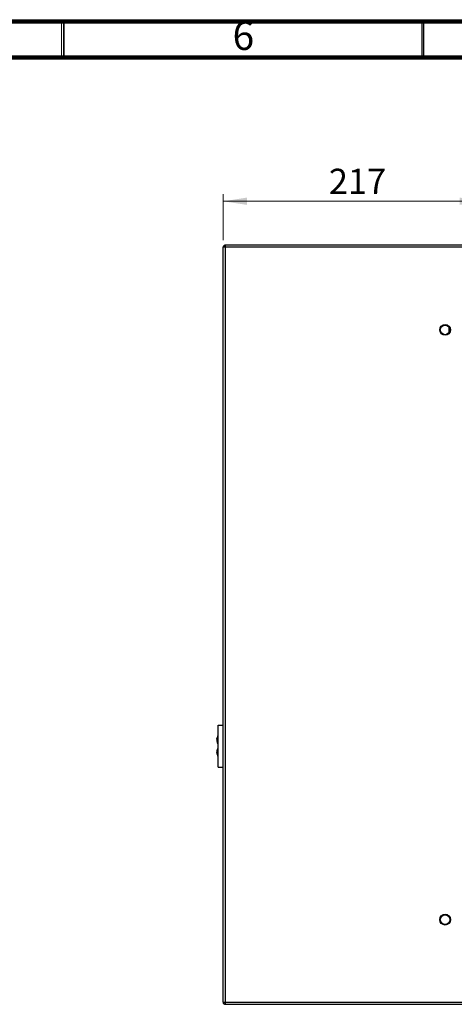
# Model space of a CAD drawing. Units: millimetres. Extents: x 15 to 415, y 5 to 292.
# Drawn here: x 109 to 169, y 156 to 292 of the extents above; entities that cross this region are included whole.
import ezdxf

# ---------------------------------------------------------------- set-up
doc = ezdxf.new("R2010")
doc.units = ezdxf.units.MM
doc.styles.add('SLDTEXTSTYLE1', font='TXT', dxfattribs={"width": 0.75})
doc.dimstyles.new('SLDDIMSTYLE0', dxfattribs={"dimtxt": 3.5, "dimasz": 3.302, "dimexe": 0, "dimexo": 0.0625, "dimgap": 0.875, "dimtad": 1, "dimdec": 0, "dimlfac": 6, "dimrnd": 1e-09, "dimzin": 12, "dimdsep": 46, "dimtxsty": 'SLDTEXTSTYLE1', "dimsah": 1, "dimcen": 0.09, "dimadec": 0, "dimazin": 3, "dimtfac": 1, "dimtdec": 0, "dimtofl": 0, "dimtmove": 0, "dimatfit": 3, "dimfxl": 0, "dimfrac": 2, "dimtolj": 1, "dimtzin": 12, "dimarcsym": 0})

# ---------------------------------------------------------------- blocks, each defined once
blk = doc.blocks.new('_D_2')
at = {"color": 7, "linetype": 'Continuous', "lineweight": 18}
for p, q in [((137.15, 261.71), (137.15, 268.09)), ((173.32, 261.83), (173.32, 268.09)), ((137.15, 267.09), (173.32, 267.09))]:
    blk.add_line(p, q, dxfattribs=at)
for points in [[(137.15, 267.09), (140.45, 266.59), (140.45, 267.6)], [(173.32, 267.09), (170.02, 267.6), (170.02, 266.59)]]:
    blk.add_solid(points, dxfattribs=at)
at = {"color": 7, "linetype": 'Continuous', "lineweight": 18, "insert": (151.84, 271.61), "char_height": 3.5, "attachment_point": 1, "style": 'SLDTEXTSTYLE1'}
blk.add_mtext('217', dxfattribs=at)

msp = doc.modelspace()

# ---------------------------------------------------------------- linework, layer by layer
at = {"color": 7, "linetype": 'Continuous', "lineweight": 18}
for p, q in [((14.6, 292.287), (415, 292.287)), ((114.7, 287.282), (114.7, 292.287)), ((164.75, 287.282), (164.75, 292.287)), ((19.605, 287.282), (409.995, 287.282))]:
    msp.add_line(p, q, dxfattribs=at)
at = {"color": 7, "linetype": 'Continuous', "lineweight": 70}
for p, q in [((15, 292), (415, 292)), ((20, 287), (410, 287))]:
    msp.add_line(p, q, dxfattribs=at)
at = {"color": 7, "linetype": 'Continuous', "lineweight": 35}
for p, q in [((115, 287), (115, 292)), ((165, 287), (165, 292))]:
    msp.add_line(p, q, dxfattribs=at)
at = {"color": 7, "linetype": 'Continuous', "lineweight": 25}
for p, q in [((137.441, 260.998), (137.441, 260.831)), ((137.5, 260.998), (137.441, 260.998)), ((173.151, 260.998), (137.5, 260.998)), ((137.441, 260.708), (137.151, 260.708)), ((137.151, 155.954), (137.151, 260.708)), ((137.441, 260.708), (137.441, 155.954)), ((168.568, 248.925), (168.568, 249.57)), ((136.451, 194.414), (137.151, 194.414)), ((136.451, 188.581), (136.451, 194.414)), ((136.338, 192.171), (136.324, 192.167)), ((136.451, 188.581), (137.151, 188.581)), ((137.151, 155.954), (137.441, 155.954)), ((137.441, 155.664), (137.441, 155.831)), ((137.441, 155.664), (137.5, 155.664)), ((137.5, 155.664), (173.151, 155.664))]:
    msp.add_line(p, q, dxfattribs=at)
at = {"color": 8, "linetype": 'Continuous', "lineweight": 25}
for p, q in [((171.651, 260.708), (137.441, 260.708)), ((168.618, 249.039), (168.618, 249.456)), ((137.441, 155.954), (171.651, 155.954))]:
    msp.add_line(p, q, dxfattribs=at)
at = {"color": 7, "linetype": 'Continuous', "lineweight": 25}
for centre, radius in [((167.985, 249.248), 0.75), ((167.985, 249.248), 0.667), ((167.985, 167.414), 0.75), ((167.985, 167.414), 0.667)]:
    msp.add_circle(centre, radius, dxfattribs=at)
for centre, major_axis, start_param, end_param in [((136.451, 192.348), (0, 0.6), 1.0512743, 1.5707963), ((136.451, 192.348), (0, 0.6), 0, 1.0512743), ((136.451, 192.348), (0, -0.6), 4.712389, 5.0162752), ((136.451, 192.348), (0, -0.6), 5.0162752, 6.2831853), ((136.451, 190.648), (0, 0.6), 1.2773251, 1.5707963), ((136.451, 190.648), (0, -0.6), 4.712389, 5.2290887), ((136.451, 190.648), (0, 0.6), 0, 1.2773251), ((136.451, 190.648), (0, -0.6), 5.2290887, 6.2831853)]:
    msp.add_ellipse(centre, major_axis=major_axis, ratio=0.2777778, start_param=start_param, end_param=end_param, dxfattribs=at)
for points in [[(137.441, 260.998), (137.403, 260.993), (137.327, 260.984), (137.231, 260.918), (137.164, 260.822), (137.156, 260.746), (137.151, 260.708)], [(137.441, 260.708), (137.446, 260.746), (137.456, 260.822), (137.47, 260.918), (137.485, 260.984), (137.495, 260.993), (137.5, 260.998)], [(137.441, 260.831), (137.425, 260.829), (137.393, 260.825), (137.352, 260.797), (137.324, 260.756), (137.32, 260.724), (137.318, 260.708)], [(137.151, 155.954), (137.156, 155.916), (137.164, 155.84), (137.231, 155.744), (137.327, 155.677), (137.403, 155.669), (137.441, 155.664)], [(137.318, 155.954), (137.32, 155.938), (137.324, 155.905), (137.352, 155.865), (137.393, 155.836), (137.425, 155.833), (137.441, 155.831)], [(137.5, 155.664), (137.495, 155.669), (137.485, 155.677), (137.47, 155.744), (137.456, 155.84), (137.446, 155.916), (137.441, 155.954)]]:
    msp.add_open_spline(points, degree=3, dxfattribs=at)
for points, knots in [([(136.323, 192.176), (136.312, 192.233), (136.282, 192.388), (136.297, 192.544), (136.306, 192.643)], [0, 0, 0, 0, 0.3686114, 1, 1, 1, 1]), ([(136.306, 190.352), (136.298, 190.432), (136.282, 190.588), (136.31, 190.743), (136.323, 190.819)], [0, 0, 0, 0, 0.5116064, 1, 1, 1, 1])]:
    msp.add_open_spline(points, degree=3, knots=knots, dxfattribs=at)
at = {"color": 8, "linetype": 'Continuous', "lineweight": 25}
for points, knots in [([(136.295, 192.176), (136.294, 192.176), (136.292, 192.176), (136.31, 192.176), (136.323, 192.176)], [0, 0, 0, 0, 0.3233001, 1, 1, 1, 1]), ([(136.323, 190.819), (136.31, 190.819), (136.289, 190.819), (136.299, 190.819), (136.303, 190.819)], [0, 0, 0, 0, 0.6201972, 1, 1, 1, 1])]:
    msp.add_open_spline(points, degree=3, knots=knots, dxfattribs=at)

# ---------------------------------------------------------------- texts
at = {"color": 7, "linetype": 'Continuous', "lineweight": 0, "insert": (139.96, 292.06), "char_height": 3.969, "attachment_point": 2, "style": 'SLDTEXTSTYLE1'}
msp.add_mtext('6', dxfattribs=at)

# ---------------------------------------------------------------- dimensions: what is measured, and where the dimension line sits
at = {"color": 7, "linetype": 'Continuous', "lineweight": 18}
dim = msp.add_linear_dim(base=(173.318, 267.094), p1=(137.151, 260.708), p2=(173.318, 260.831), dimstyle='SLDDIMSTYLE0', dxfattribs=at)
dim.commit()
dim.dimension.update_dxf_attribs({"geometry": '_D_2', "text_midpoint": (155.722, 267.094), "dimtype": 160})

doc.saveas('drawing.dxf')
